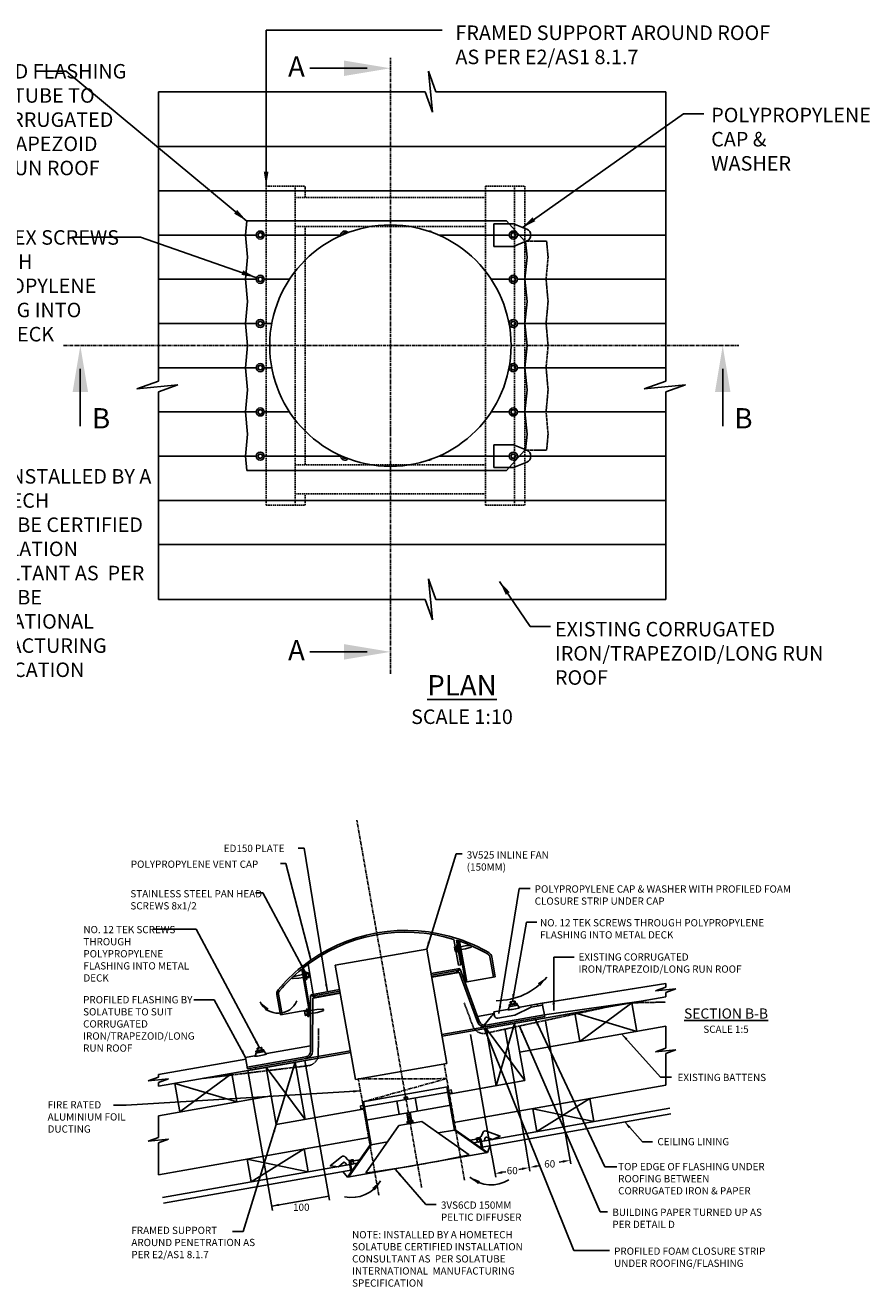
# Model space of a CAD drawing. Extents: x -1722 to 2878, y 1027 to 3243.
# Drawn here: x -488 to 967, y 1069 to 3243 of the extents above; entities that cross this region are included whole.
import ezdxf

# ---------------------------------------------------------------- set-up
doc = ezdxf.new("R2010")
doc.units = 0
doc.header["$LTSCALE"] = 5
doc.linetypes.add('CENTER', pattern=[2, 1.25, -0.25, 0.25, -0.25])
doc.linetypes.add('HIDDEN', pattern=[0.375, 0.25, -0.125])
doc.layers.get('0').update_dxf_attribs({"color": 3, "linetype": 'CONTINUOUS'})
doc.layers.get('DEFPOINTS').update_dxf_attribs({"linetype": 'CONTINUOUS'})
for name, color, linetype in [('HOMETECH_ST250_C_HIDDEN_LI', 7, 'HIDDEN'), ('HOMETECH_ST250_C_NORMAL_LI', 7, 'CONTINUOUS'), ('HOMETECH_ST250_C_TEXT', 7, 'CONTINUOUS'), ('HOMETECH_VS1000_C_NORMAL_L', 7, 'CONTINUOUS'), ('HOMETECH_VS1000_C_TEXT', 7, 'CONTINUOUS'), ('HOMETECH_VS2002_C_CENTRE_L', 7, 'CENTER'), ('HOMETECH_VS2002_C_FINE_LIN', 7, 'CONTINUOUS'), ('HOMETECH_VS2002_C_HIDDEN_L', 7, 'HIDDEN'), ('HOMETECH_VS2002_C_NORMAL_L', 7, 'CONTINUOUS'), ('HOMETECH_VS2002_C_TEXT', 7, 'CONTINUOUS'), ('HOMETECH_VS3004_C_FINE_LIN', 7, 'CONTINUOUS'), ('HOMETECH_VS3004_C_NORMAL_L', 7, 'CONTINUOUS'), ('HOMETECH_VS3004_C_TEXT', 7, 'CONTINUOUS')]:
    doc.layers.add(name, color=color, linetype=linetype)
doc.styles.get("Standard").update_dxf_attribs({"font": 'romans.shx'})
doc.dimstyles.get("Standard").update_dxf_attribs({"dimtxt": 0.18, "dimasz": 0.18, "dimexe": 0.18, "dimexo": 0.0625, "dimgap": 0.09, "dimtad": 0, "dimtih": 1, "dimtoh": 1, "dimdec": 4, "dimzin": 0, "dimtxsty": 'STANDARD', "dimcen": 0.09, "dimazin": 3, "dimtfac": 1, "dimtdec": 4, "dimtofl": 0, "dimtmove": 0, "dimatfit": 3, "dimtolj": 1, "dimtzin": 0})

# ---------------------------------------------------------------- blocks, each defined once
blk = doc.blocks.new('*D7')
at = {"color": 0, "linetype": 'BYBLOCK'}
for p, q in [((2423.4, 2286.4), (2430.1, 2248.4)), ((2364.3, 2276), (2371, 2238)), ((2382.2, 2246.3), (2388.4, 2247.4)), ((2416.7, 2252.4), (2410.6, 2251.3))]:
    blk.add_line(p, q, dxfattribs=at)
for points in [[(2381.9, 2248.3), (2382.6, 2244.2), (2369.9, 2244.1)], [(2416.3, 2254.4), (2417.1, 2250.3), (2429, 2254.5)]]:
    blk.add_solid(points, dxfattribs=at)
at = {"layer": 'DEFPOINTS', "color": 0, "linetype": 'BYBLOCK'}
for p in [(2422.9, 2289.5), (2363.8, 2279), (2429, 2254.5)]:
    blk.add_point(p, dxfattribs=at)
at = {"color": 0, "linetype": 'BYBLOCK', "insert": (2399.5, 2249.3), "char_height": 12.5, "attachment_point": 5}
blk.add_mtext('\\A1;60', dxfattribs=at)
blk = doc.blocks.new('*D8')
at = {"color": 0, "linetype": 'BYBLOCK'}
for p, q in [((2423.4, 2286.3), (2430.1, 2248.4)), ((2493.5, 2298.7), (2500.2, 2260.8)), ((2486.8, 2264.8), (2480.2, 2263.6)), ((2441.4, 2256.7), (2448, 2257.9))]:
    blk.add_line(p, q, dxfattribs=at)
for points in [[(2486.5, 2266.9), (2487.2, 2262.8), (2499.1, 2267)], [(2441, 2258.8), (2441.7, 2254.7), (2429, 2254.6)]]:
    blk.add_solid(points, dxfattribs=at)
at = {"layer": 'DEFPOINTS', "color": 0, "linetype": 'BYBLOCK'}
for p in [(2422.9, 2289.4), (2493, 2301.8), (2499.1, 2267)]:
    blk.add_point(p, dxfattribs=at)
at = {"color": 0, "linetype": 'BYBLOCK', "insert": (2464.1, 2260.8), "char_height": 12.5, "attachment_point": 5}
blk.add_mtext('\\A1;60', dxfattribs=at)
blk = doc.blocks.new('A$C39915679')
at = {"layer": 'HOMETECH_ST250_C_TEXT', "insert": (0, 95.8), "char_height": 12.5, "width": 326.908, "attachment_point": 1}
blk.add_mtext('NOTE: INSTALLED BY A HOMETECH SOLATUBE CERTIFIED INSTALLATION CONSULTANT AS  PER SOLATUBE INTERNATIONAL  MANUFACTURING SPECIFICATION', dxfattribs=at)

msp = doc.modelspace()

# ---------------------------------------------------------------- linework, layer by layer
for p, q in [((141.1809, 2842.30656), (141.1809, 2834.30656)), ((141.1809, 2834.30656), (141.1809, 2838.30656)), ((141.1809, 2540.30656), (141.1809, 2548.30656)), ((141.1809, 2544.30656), (141.1809, 2548.30656))]:
    msp.add_line(p, q)
at = {"color": 0, "linetype": 'BYBLOCK'}
for p, q in [((-6.01932, 1459.32619), (36.44636, 1218.49136)), ((-104.5001, 1441.96137), (-61.92531, 1200.50777)), ((-63.297, 1208.28699), (35.18378, 1225.65181))]:
    msp.add_line(p, q, dxfattribs=at)
msp.add_solid([(-51.34867, 1212.50928), (-50.62513, 1208.40591), (-63.297, 1208.28699)], dxfattribs=at)
at = {"layer": 'HOMETECH_ST250_C_HIDDEN_LI', "ltscale": 2}
for p, q in [((-72.91381, 2966.30656), (-5.549, 2966.30656)), ((-72.91381, 2416.30656), (-72.91381, 2966.30656)), ((-22.91381, 2416.30656), (-22.91381, 2966.30656)), ((-5.549, 2946.64176), (-5.549, 2966.30656)), ((305.27561, 2416.30656), (305.27561, 2966.30656)), ((305.27561, 2966.30656), (372.64043, 2966.30656)), ((355.27561, 2416.30656), (355.27561, 2966.30656)), ((372.64043, 2416.30656), (372.64043, 2966.30656)), ((-22.91381, 2946.64176), (305.27561, 2946.64176)), ((-22.91381, 2896.64176), (305.27561, 2896.64176)), ((-5.549, 2485.97136), (-5.549, 2896.64176)), ((-22.91381, 2485.97136), (305.27561, 2485.97136)), ((-22.91381, 2435.97136), (305.27561, 2435.97136)), ((-5.549, 2416.30656), (-5.549, 2435.97136)), ((-72.91381, 2416.30656), (-5.549, 2416.30656)), ((305.27561, 2416.30656), (372.64043, 2416.30656))]:
    msp.add_line(p, q, dxfattribs=at)
at = {"layer": 'HOMETECH_ST250_C_NORMAL_LI'}
for p, q in [((467.69166, 1492.08289), (557.49003, 1558.68809)), ((557.49003, 1558.68809), (566.17243, 1509.44771)), ((323.40004, 1415.86905), (355.27561, 1523.03224)), ((355.27561, 1523.03224), (372.64043, 1424.55146)), ((459.00925, 1541.32328), (566.17243, 1509.44771)), ((459.00925, 1541.32328), (467.69166, 1492.08289)), ((306.03522, 1514.34983), (372.64043, 1424.55146)), ((306.03522, 1514.34983), (323.40004, 1415.86905)), ((-221.67377, 1370.52916), (-131.8754, 1437.13437)), ((-131.8754, 1437.13437), (-123.19299, 1387.89398)), ((-72.91381, 1447.53089), (-55.549, 1349.05011)), ((-72.91381, 1447.53089), (-5.549, 1357.86646)), ((-22.91381, 1456.34724), (-55.549, 1349.05011)), ((-22.91381, 1456.34724), (-5.549, 1357.86646)), ((-230.35618, 1419.76955), (-221.67377, 1370.52916)), ((-230.35618, 1419.76955), (-123.19299, 1387.89398)), ((241.79051, 1401.47909), (372.64043, 1424.55146)), ((-55.549, 1349.05011), (97.02377, 1375.95281))]:
    msp.add_line(p, q, dxfattribs=at)
at = {"layer": 'HOMETECH_ST250_C_TEXT'}
for p, q in [((445.68175, 1316.49622), (408.56617, 1526.98913)), ((316.23947, 1294.9191), (279.35325, 1504.11121)), ((375.53292, 1304.15297), (338.43787, 1514.52942))]:
    msp.add_line(p, q, dxfattribs=at)
at = {"layer": 'HOMETECH_VS1000_C_NORMAL_L'}
for p, q in [((46.25492, 1623.56588), (203.82416, 1651.34959)), ((238.5538, 1454.38804), (203.82416, 1651.34959)), ((80.98456, 1426.60433), (46.25492, 1623.56588)), ((238.5538, 1454.38804), (80.98456, 1426.60433))]:
    msp.add_line(p, q, dxfattribs=at)
at = {"layer": 'HOMETECH_VS2002_C_CENTRE_L'}
for p, q in [((141.1809, 2125.62094), (141.1809, 3187.18131)), ((-422.05811, 2691.30656), (741.92059, 2691.30656)), ((195.08953, 1240.18453), (83.43478, 1873.41006)), ((268.95011, 1253.20814), (233.62976, 1453.5198)), ((238.12513, 1428.02529), (85.90859, 1427.47257)), ((121.22894, 1227.16092), (85.90859, 1427.47257)), ((94.84947, 1388.28389), (238.12513, 1428.02529))]:
    msp.add_line(p, q, dxfattribs=at)
at = {"layer": 'HOMETECH_VS2002_C_FINE_LIN'}
for p, q in [((262.03176, 1655.24656), (269.86354, 1656.62751)), ((269.86354, 1656.62751), (279.6349, 1657.29629)), ((270.73178, 1651.70347), (280.14259, 1654.41703)), ((262.9, 1650.32252), (270.73178, 1651.70347)), ((-17.60695, 1605.93871), (-27.01776, 1603.22515)), ((-16.73871, 1601.01467), (-26.51007, 1600.34589)), ((-9.77518, 1607.31966), (-17.60695, 1605.93871)), ((-8.90693, 1602.39562), (-16.73871, 1601.01467)), ((3.7204, 1545.17936), (14.60581, 1547.09875)), ((14.60581, 1547.09875), (24.37717, 1547.76753)), ((15.47405, 1542.17471), (24.88486, 1544.88827)), ((4.58864, 1540.25532), (15.47405, 1542.17471))]:
    msp.add_line(p, q, dxfattribs=at)
for centre, radius, start, end in [((279.73528, 1655.8296), 1.47012, 286.08462871, 93.91537129), ((-26.61045, 1601.81258), 1.47012, 106.08462871, 273.91537129), ((324.03536, 1675.87977), 113.49723, 269.59733718, 320.01085815), ((-52.07041, 1575.50978), 34.84847, 206.03969042, 337.32087753), ((24.47755, 1546.30084), 1.47012, 286.08462871, 93.91537129)]:
    msp.add_arc(centre, radius, start, end, dxfattribs=at)
at = {"layer": 'HOMETECH_VS2002_C_HIDDEN_L'}
for p, q in [((373.15893, 2871.30656), (410.46311, 2871.30656)), ((410.46311, 2871.30656), (412.97896, 2843.70656)), ((412.97896, 2843.70656), (409.506, 2805.60656)), ((412.97896, 2843.70656), (412.97896, 2843.70656)), ((409.506, 2805.60656), (412.97896, 2767.50656)), ((412.97896, 2767.50656), (409.506, 2729.40656)), ((412.97896, 2767.50656), (412.97896, 2767.50656)), ((409.506, 2729.40656), (412.97896, 2691.30656)), ((409.506, 2729.40656), (412.97896, 2691.30656)), ((412.97896, 2691.30656), (409.506, 2653.20656)), ((412.97896, 2691.30656), (409.506, 2653.20656)), ((409.506, 2653.20656), (412.97896, 2615.10656)), ((412.97896, 2615.10656), (409.506, 2577.00656)), ((412.97896, 2615.10656), (412.97896, 2615.10656)), ((409.506, 2577.00656), (412.97896, 2538.90656)), ((412.97896, 2538.90656), (410.46311, 2511.30656)), ((412.97896, 2538.90656), (412.97896, 2538.90656)), ((373.15893, 2511.30656), (410.46311, 2511.30656)), ((268.37096, 1558.89457), (283.17905, 1518.92549)), ((306.15859, 1506.32514), (508.24964, 1550.00568)), ((557.49003, 1558.68809), (615.73435, 1559.90604)), ((17.21998, 1514.60988), (16.9618, 1469.99725)), ((-181.11579, 1428.45196), (-0.63889, 1450.25739))]:
    msp.add_line(p, q, dxfattribs=at)
for centre, start, end in [((301.9333, 1525.87372), 200.32909283, 282.19645462), ((-3.03787, 1470.113), 276.88915179, 359.66841812)]:
    msp.add_arc(centre, 20, start, end, dxfattribs=at)
at = {"layer": 'HOMETECH_VS2002_C_NORMAL_L'}
for p, q in [((207.10409, 3164.17639), (219.77393, 3128.80656)), ((207.10409, 3164.17639), (213.92771, 3093.43673)), ((-258.6315, 3128.80656), (201.25787, 3128.80656)), ((-258.6315, 2630.19017), (-258.6315, 3128.80656)), ((201.25787, 3128.80656), (213.92771, 3093.43673)), ((219.77393, 3128.80656), (615.95654, 3128.80656)), ((615.95654, 2630.19017), (615.95654, 3128.80656)), ((-258.6315, 3034.20656), (615.95654, 3034.20656)), ((-258.6315, 2958.00656), (615.95654, 2958.00656)), ((-106.26073, 2906.30656), (-108.494, 2881.80656)), ((-106.26073, 2906.30656), (341.15893, 2906.30656)), ((319.37642, 2901.30656), (353.15893, 2901.30656)), ((319.37642, 2901.30656), (319.37642, 2862.30656)), ((341.15893, 2906.30656), (345.73036, 2901.30656)), ((345.73036, 2901.30656), (373.15893, 2871.30656)), ((353.15893, 2901.30656), (376.26427, 2892.01176)), ((-258.6315, 2881.80656), (-90.09119, 2881.80656)), ((-108.494, 2881.80656), (-105.02104, 2843.70656)), ((-76.09119, 2881.80656), (57.67192, 2881.80656)), ((224.68988, 2881.80656), (346.15893, 2881.80656)), ((353.15893, 2862.30656), (376.26427, 2871.60135)), ((360.15893, 2881.80656), (615.95654, 2881.80656)), ((374.16611, 2870.75731), (376.63189, 2843.70656)), ((319.37642, 2862.30656), (353.15893, 2862.30656)), ((-105.02104, 2843.70656), (-108.494, 2805.60656)), ((-105.02104, 2843.70656), (-105.02104, 2843.70656)), ((376.63189, 2843.70656), (373.15893, 2805.60656)), ((376.63189, 2843.70656), (376.63189, 2843.70656)), ((-258.6315, 2805.60656), (-90.09119, 2805.60656)), ((-108.494, 2805.60656), (-105.02104, 2767.50656)), ((-76.09119, 2805.60656), (-32.59916, 2805.60656)), ((314.96096, 2805.60656), (346.1501, 2805.60656)), ((360.1501, 2805.60656), (615.95654, 2805.60656)), ((373.15893, 2805.60656), (376.63189, 2767.50656)), ((-105.02104, 2767.50656), (-108.494, 2729.40656)), ((-105.02104, 2767.50656), (-105.02104, 2767.50656)), ((376.63189, 2767.50656), (373.15893, 2729.40656)), ((376.63189, 2767.50656), (376.63189, 2767.50656)), ((-258.6315, 2729.40656), (-90.09119, 2729.40656)), ((-108.494, 2729.40656), (-105.02104, 2691.30656)), ((-108.494, 2729.40656), (-105.02104, 2691.30656)), ((-76.09119, 2729.40656), (-63.29988, 2729.40656)), ((345.66168, 2729.40656), (346.1501, 2729.40656)), ((360.1501, 2729.40656), (615.95654, 2729.40656)), ((373.15893, 2729.40656), (376.63189, 2691.30656)), ((373.15893, 2729.40656), (376.63189, 2691.30656)), ((-105.02104, 2691.30656), (-108.494, 2653.20656)), ((-105.02104, 2691.30656), (-108.494, 2653.20656)), ((376.63189, 2691.30656), (373.15893, 2653.20656)), ((376.63189, 2691.30656), (373.15893, 2653.20656)), ((-258.6315, 2653.20656), (-90.09119, 2653.20656)), ((-108.494, 2653.20656), (-105.02104, 2615.10656)), ((-76.09119, 2653.20656), (-63.29988, 2653.20656)), ((345.66168, 2653.20656), (346.1501, 2653.20656)), ((360.1501, 2653.20656), (615.95654, 2653.20656)), ((373.15893, 2653.20656), (376.63189, 2615.10656)), ((-295.77292, 2616.88572), (-258.6315, 2630.19017)), ((-295.77292, 2616.88572), (-225.03327, 2623.70934)), ((-258.6315, 2611.6741), (-225.03327, 2623.70934)), ((-258.6315, 2253.80656), (-258.6315, 2611.6741)), ((-105.02104, 2615.10656), (-108.494, 2577.00656)), ((-105.02104, 2615.10656), (-105.02104, 2615.10656)), ((376.63189, 2615.10656), (373.15893, 2577.00656)), ((376.63189, 2615.10656), (376.63189, 2615.10656)), ((578.81512, 2616.88572), (615.95654, 2630.19017)), ((578.81512, 2616.88572), (649.55477, 2623.70934)), ((615.95654, 2611.6741), (649.55477, 2623.70934)), ((615.95654, 2253.80656), (615.95654, 2611.6741)), ((-258.6315, 2577.00656), (-90.09119, 2577.00656)), ((-108.494, 2577.00656), (-105.02104, 2538.90656)), ((-76.09119, 2577.00656), (-32.59916, 2577.00656)), ((314.96096, 2577.00656), (346.1501, 2577.00656)), ((360.1501, 2577.00656), (615.95654, 2577.00656)), ((373.15893, 2577.00656), (376.63189, 2538.90656)), ((-105.02104, 2538.90656), (-108.494, 2500.80656)), ((-105.02104, 2538.90656), (-105.02104, 2538.90656)), ((376.63189, 2538.90656), (374.16611, 2511.85581)), ((376.63189, 2538.90656), (376.63189, 2538.90656)), ((-258.6315, 2500.80656), (-90.09119, 2500.80656)), ((-108.494, 2500.80656), (-106.26073, 2476.30656)), ((-76.09119, 2500.80656), (57.67192, 2500.80656)), ((224.68988, 2500.80656), (346.15893, 2500.80656)), ((319.37642, 2481.30656), (319.37642, 2520.30656)), ((319.37642, 2520.30656), (353.15893, 2520.30656)), ((345.73036, 2481.30656), (373.15893, 2511.30656)), ((353.15893, 2520.30656), (376.26427, 2511.01176)), ((360.15893, 2500.80656), (615.95654, 2500.80656)), ((319.37642, 2481.30656), (353.15893, 2481.30656)), ((341.15893, 2476.30656), (345.73036, 2481.30656)), ((353.15893, 2481.30656), (376.26427, 2490.60135)), ((-106.26073, 2476.30656), (341.15893, 2476.30656)), ((-258.6315, 2424.60656), (615.95654, 2424.60656)), ((-258.6315, 2348.40656), (615.95654, 2348.40656)), ((207.11174, 2289.17639), (213.93536, 2218.43673)), ((207.11174, 2289.17639), (219.78158, 2253.80656)), ((-258.6315, 2253.80656), (201.26552, 2253.80656)), ((201.26552, 2253.80656), (213.93536, 2218.43673)), ((219.78158, 2253.80656), (615.95654, 2253.80656)), ((250.63797, 1668.03711), (258.46215, 1623.66396)), ((253.06717, 1647.6185), (251.8671, 1654.42448)), ((255.90726, 1655.89287), (252.33533, 1655.26304)), ((256.03135, 1654.40275), (252.5939, 1653.79664)), ((262.40067, 1624.35842), (254.9368, 1666.68813)), ((256.81871, 1658.89677), (255.8339, 1658.72313)), ((258.26498, 1644.93582), (255.8339, 1658.72313)), ((259.24979, 1645.10947), (256.81871, 1658.89677)), ((257.24468, 1656.48097), (259.7067, 1656.91509)), ((257.24468, 1656.48097), (259.7067, 1656.91509)), ((270.74026, 1594.34067), (258.17117, 1665.62355)), ((261.40792, 1647.267), (259.7067, 1656.91509)), ((260.33164, 1664.88842), (272.70988, 1594.68796)), ((256.97287, 1649.06317), (253.53541, 1648.45706)), ((257.36591, 1647.62048), (253.79398, 1646.99065)), ((259.24979, 1645.10947), (258.26498, 1644.93582)), ((261.40792, 1647.267), (258.9459, 1646.83288)), ((260.93039, 1649.97522), (261.11325, 1648.93814)), ((312.85265, 1637.68919), (318.99584, 1602.84943)), ((321.95027, 1603.37037), (315.80708, 1638.21013)), ((-11.4753, 1616.96153), (2.30949, 1538.78412)), ((-7.80556, 1607.66696), (-9.69654, 1618.39125)), ((-5.69899, 1610.1169), (-8.161, 1609.68278)), ((-5.69899, 1610.1169), (-8.161, 1609.68278)), ((-6.45979, 1600.0347), (-8.161, 1609.68278)), ((-6.12496, 1612.53271), (-5.14015, 1612.70636)), ((-3.69388, 1598.7454), (-6.12496, 1612.53271)), ((-2.70908, 1598.91905), (-5.14015, 1612.70636)), ((-4.24108, 1610.02169), (-0.66915, 1610.65152)), ((-3.84804, 1608.579), (-0.41058, 1609.18512)), ((8.37771, 1573.47476), (-0.74961, 1625.23836)), ((1.25773, 1603.2177), (0.05766, 1610.02368)), ((211.24811, 1609.24629), (260.89642, 1618.00062)), ((211.76905, 1606.29186), (257.07021, 1614.27968)), ((212.23914, 1603.62588), (254.87431, 1611.14362)), ((255.69347, 1610.57004), (212.36193, 1602.92952)), ((259.50369, 1617.75505), (254.87431, 1611.14362)), ((255.69347, 1610.57004), (254.87431, 1611.14362)), ((260.89642, 1618.00062), (255.69347, 1610.57004)), ((259.6327, 1611.26463), (255.69347, 1610.57004)), ((258.46215, 1623.66396), (262.40067, 1624.35842)), ((259.6327, 1611.26463), (291.35517, 1525.64128)), ((261.71888, 1616.70962), (259.74926, 1616.36232)), ((294.44692, 1526.79005), (261.71888, 1616.70962)), ((3.228, 1545.09254), (-6.93732, 1602.74292)), ((-6.93732, 1602.74292), (-6.75445, 1601.70584)), ((-6.45979, 1600.0347), (-3.99777, 1600.46882)), ((-3.69388, 1598.7454), (-2.70908, 1598.91905)), ((-2.90653, 1603.23942), (0.53093, 1603.84554)), ((-2.78244, 1601.74931), (0.7895, 1602.37914)), ((270.03635, 1594.21655), (321.95027, 1603.37037)), ((403.00241, 1558.35656), (615.95654, 1592.21532)), ((403.08508, 1557.86343), (615.95654, 1591.70904)), ((615.95654, 1592.21532), (615.95654, 1585.6202)), ((-54.48064, 1572.91842), (-48.33745, 1538.07866)), ((-45.38303, 1538.5996), (-51.52622, 1573.43936)), ((5.66886, 1571.56109), (3.69925, 1571.21379)), ((3.69925, 1475.52339), (3.69925, 1571.21379)), ((4.03056, 1572.70824), (53.67887, 1581.46258)), ((4.03056, 1572.70824), (11.46114, 1567.50529)), ((5.42329, 1572.95382), (12.03472, 1568.32444)), ((7.52191, 1566.8107), (6.99347, 1475.50008)), ((11.46114, 1567.50529), (7.52191, 1566.8107)), ((8.89866, 1570.52034), (54.19981, 1578.50815)), ((54.79269, 1575.14581), (11.46114, 1567.50529)), ((11.46114, 1567.50529), (12.03472, 1568.32444)), ((12.03472, 1568.32444), (54.6699, 1575.84218)), ((266.1809, 1507.32243), (615.95654, 1568.99732)), ((597.97341, 1579.17845), (615.95654, 1585.6202)), ((597.97341, 1579.17845), (633.34324, 1582.59027)), ((615.95654, 1576.36217), (633.34324, 1582.59027)), ((615.95654, 1576.36217), (615.95654, 1568.99732)), ((-48.33745, 1538.07866), (-2.917, 1546.08751)), ((-5.73659, 1537.46448), (-6.93667, 1544.27046)), ((-2.8965, 1545.73885), (-6.46843, 1545.10902)), ((-2.77241, 1544.24873), (-6.20987, 1543.64262)), ((-1.98505, 1548.74275), (-2.96986, 1548.56911)), ((-0.53879, 1534.7818), (-2.96986, 1548.56911)), ((0.44602, 1534.95545), (-1.98505, 1548.74275)), ((-1.55908, 1546.32695), (0.90294, 1546.76107)), ((-1.55908, 1546.32695), (0.90294, 1546.76107)), ((2.60416, 1537.11298), (0.78085, 1547.45346)), ((1.25838, 1544.74524), (3.7204, 1545.17936)), ((319.37642, 1543.10333), (343.01181, 1547.27089)), ((345.27164, 1551.73106), (361.02857, 1554.50944)), ((345.44529, 1550.74626), (345.27164, 1551.73106)), ((345.64868, 1555.35154), (359.43599, 1557.78261)), ((346.25645, 1551.90471), (345.64868, 1555.35154)), ((345.82233, 1554.36673), (359.60964, 1556.79781)), ((347.97986, 1552.2086), (347.54574, 1554.67062)), ((348.33334, 1556.25061), (347.70352, 1559.82254)), ((348.33136, 1560.54934), (355.13734, 1561.74942)), ((349.77604, 1556.64365), (349.16992, 1560.08111)), ((355.11561, 1557.58516), (354.5095, 1561.02262)), ((383.90987, 1551.43604), (355.92847, 1537.36333)), ((356.60573, 1557.70925), (355.9759, 1561.28119)), ((358.32034, 1554.0319), (357.88622, 1556.49392)), ((360.04376, 1554.33579), (359.43599, 1557.78261)), ((361.20221, 1553.52463), (361.02857, 1554.50944)), ((364.67758, 1551.09115), (383.38893, 1554.39046)), ((383.3021, 1554.88287), (403.00241, 1558.35656)), ((383.90987, 1551.43604), (383.3021, 1554.88287)), ((383.38893, 1554.39046), (403.08508, 1557.86343)), ((383.90987, 1551.43604), (403.60603, 1554.909)), ((394.74276, 1553.34617), (394.22181, 1556.30059)), ((403.60603, 1554.909), (403.08508, 1557.86343)), ((407.07899, 1535.21285), (403.60603, 1554.909)), ((406.55805, 1538.16727), (581.70452, 1562.95776)), ((557.49003, 1558.68809), (566.17243, 1509.44771)), ((-1.8309, 1538.90915), (-5.26835, 1538.30304)), ((-1.43786, 1537.46646), (-5.00979, 1536.83663)), ((0.44602, 1534.95545), (-0.53879, 1534.7818)), ((2.60416, 1537.11298), (0.14214, 1536.67886)), ((2.12662, 1539.8212), (4.58864, 1540.25532)), ((2.12662, 1539.8212), (2.30949, 1538.78412)), ((2.30949, 1538.78412), (3.57646, 1539.00752)), ((2.30949, 1538.78412), (3.57646, 1539.00752)), ((291.41278, 1535.12631), (319.89737, 1540.14891)), ((302.57762, 1520.29075), (315.61721, 1535.83073)), ((305.58033, 1520.36218), (406.55805, 1538.16727)), ((305.80286, 1517.35514), (407.07899, 1535.21285)), ((319.89737, 1540.14891), (319.37642, 1543.10333)), ((319.89737, 1540.14891), (320.59196, 1536.20968)), ((326.38424, 1532.15388), (355.92847, 1537.36333)), ((229.8136, 1503.95618), (305.80286, 1517.35514)), ((230.33454, 1501.00175), (266.1809, 1507.32243)), ((313.52226, 1518.71627), (314.0432, 1515.76185)), ((363.95802, 1473.79185), (615.95654, 1518.22599)), ((615.95654, 1518.22599), (615.95654, 1480.71757)), ((-87.90795, 1476.28322), (-88.53778, 1479.85515)), ((-87.90993, 1480.58195), (-81.10395, 1481.78203)), ((-86.46526, 1476.67626), (-87.07137, 1480.11372)), ((-81.12568, 1477.61777), (-81.7318, 1481.05523)), ((-79.63556, 1477.74186), (-80.26539, 1481.3138)), ((-71.56371, 1471.12376), (3.69925, 1484.39465)), ((597.97341, 1474.27582), (615.95654, 1480.71757)), ((-258.6315, 1414.78385), (13.70793, 1462.80464)), ((-258.6315, 1435.09238), (-107.97306, 1461.65753)), ((-108.494, 1464.61195), (-93.22948, 1467.3035)), ((-105.02104, 1444.9158), (-108.494, 1464.61195)), ((-105.54198, 1447.87022), (-4.56427, 1465.67532)), ((-105.02104, 1444.9158), (-22.40154, 1459.48384)), ((-99.57606, 1442.82961), (72.7653, 1473.21805)), ((-90.96965, 1471.76367), (-75.21273, 1474.54205)), ((-90.796, 1470.77887), (-90.96965, 1471.76367)), ((-90.59261, 1475.38415), (-76.8053, 1477.81522)), ((-89.98484, 1471.93732), (-90.59261, 1475.38415)), ((-90.41897, 1474.39934), (-76.63166, 1476.83042)), ((-88.26143, 1472.24121), (-88.69555, 1474.70323)), ((-77.92095, 1474.06451), (-78.35507, 1476.52653)), ((-76.19754, 1474.3684), (-76.8053, 1477.81522)), ((-75.03908, 1473.55724), (-75.21273, 1474.54205)), ((-23.74855, 1459.24633), (-3.74888, 1462.77281)), ((-3.74888, 1462.77281), (72.24436, 1476.17247)), ((597.97341, 1474.27582), (633.34324, 1477.68764)), ((615.95654, 1471.45954), (633.34324, 1477.68764)), ((615.95654, 1471.45954), (615.95654, 1416.70496)), ((-258.6315, 1435.09238), (-258.6315, 1430.55588)), ((-99.57606, 1442.82961), (-100.097, 1445.78404)), ((-90.71279, 1444.39245), (-91.23373, 1447.34687)), ((-276.49191, 1424.15809), (-258.6315, 1430.55588)), ((-276.49191, 1424.15809), (-241.12208, 1427.56991)), ((-258.6315, 1421.29785), (-241.12208, 1427.56991)), ((-258.6315, 1421.29785), (-258.6315, 1414.78385)), ((-230.35618, 1419.76955), (-221.67377, 1370.52916)), ((250.46922, 1352.25969), (615.95654, 1416.70496)), ((-258.6315, 1364.01252), (-64.2314, 1398.2905)), ((485.05278, 1393.6231), (393.51793, 1336.86597)), ((485.05278, 1393.6231), (491.9987, 1354.23079)), ((284.49736, 1317.6427), (622.90247, 1377.31265)), ((386.572, 1376.25828), (393.51793, 1336.86597)), ((386.572, 1376.25828), (491.9987, 1354.23079)), ((-258.6315, 1364.01252), (-258.6315, 1326.48178)), ((296.08192, 1309.53111), (624.63895, 1367.46458)), ((-276.49191, 1320.08399), (-258.6315, 1326.48178)), ((-258.6315, 1262.4915), (104.71767, 1326.55976)), ((-276.49191, 1320.08399), (-241.12208, 1323.49581)), ((-258.6315, 1317.22375), (-241.12208, 1323.49581)), ((-258.6315, 1317.22375), (-258.6315, 1262.4915)), ((-7.3511, 1306.79901), (-98.88595, 1250.04188)), ((-7.3511, 1306.79901), (-0.40517, 1267.4067)), ((-105.83188, 1289.43419), (-98.88595, 1250.04188)), ((-105.83188, 1289.43419), (-0.40517, 1267.4067)), ((-251.68557, 1223.09919), (84.58139, 1282.39212)), ((-249.94909, 1213.25111), (76.46979, 1270.80756))]:
    msp.add_line(p, q, dxfattribs=at)
for points in [[(-78.89119, 2881.80656), (-80.99119, 2878.16925), (-85.19119, 2878.16925), (-87.29119, 2881.80656), (-85.19119, 2885.44386), (-80.99119, 2885.44386)], [(357.35893, 2881.80656), (355.25893, 2878.16925), (351.05893, 2878.16925), (348.95893, 2881.80656), (351.05893, 2885.44386), (355.25893, 2885.44386)], [(-78.89119, 2805.60656), (-80.99119, 2809.24386), (-85.19119, 2809.24386), (-87.29119, 2805.60656), (-85.19119, 2801.96925), (-80.99119, 2801.96925)], [(357.3501, 2805.60656), (355.2501, 2809.24386), (351.0501, 2809.24386), (348.9501, 2805.60656), (351.0501, 2801.96925), (355.2501, 2801.96925)], [(-78.89119, 2729.40656), (-80.99119, 2733.04386), (-85.19119, 2733.04386), (-87.29119, 2729.40656), (-85.19119, 2725.76925), (-80.99119, 2725.76925)], [(357.3501, 2729.40656), (355.2501, 2733.04386), (351.0501, 2733.04386), (348.9501, 2729.40656), (351.0501, 2725.76925), (355.2501, 2725.76925)], [(-78.89119, 2653.20656), (-80.99119, 2656.84386), (-85.19119, 2656.84386), (-87.29119, 2653.20656), (-85.19119, 2649.56925), (-80.99119, 2649.56925)], [(357.3501, 2653.20656), (355.2501, 2656.84386), (351.0501, 2656.84386), (348.9501, 2653.20656), (351.0501, 2649.56925), (355.2501, 2649.56925)], [(-78.89119, 2577.00656), (-80.99119, 2580.64386), (-85.19119, 2580.64386), (-87.29119, 2577.00656), (-85.19119, 2573.36925), (-80.99119, 2573.36925)], [(357.3501, 2577.00656), (355.2501, 2580.64386), (351.0501, 2580.64386), (348.9501, 2577.00656), (351.0501, 2573.36925), (355.2501, 2573.36925)], [(-78.89119, 2500.80656), (-80.99119, 2504.44386), (-85.19119, 2504.44386), (-87.29119, 2500.80656), (-85.19119, 2497.16925), (-80.99119, 2497.16925)], [(357.35893, 2500.80656), (355.25893, 2504.44386), (351.05893, 2504.44386), (348.95893, 2500.80656), (351.05893, 2497.16925), (355.25893, 2497.16925)]]:
    msp.add_lwpolyline(points, close=True, dxfattribs=at)
for points in [[(58.72485, 2882.26467), (60.56036, 2885.44386), (64.76036, 2885.44386), (65.08241, 2884.88605)], [(58.72485, 2500.34845), (60.56036, 2497.16925), (64.76036, 2497.16925), (65.08241, 2497.72706)]]:
    msp.add_lwpolyline(points, dxfattribs=at)
for centre, radius in [((141.1809, 2691.30656), 208), ((-83.09119, 2881.80656), 7), ((353.15893, 2881.80656), 7), ((-83.09119, 2805.60656), 7), ((353.1501, 2805.60656), 7), ((-83.09119, 2729.40656), 7), ((353.1501, 2729.40656), 7), ((-83.09119, 2653.20656), 7), ((353.1501, 2653.20656), 7), ((-83.09119, 2577.00656), 7), ((353.1501, 2577.00656), 7), ((-83.09119, 2500.80656), 7), ((353.15893, 2500.80656), 7)]:
    msp.add_circle(centre, radius, dxfattribs=at)
for centre, radius, start, end in [((372.15893, 2881.80656), 11, 291.9138942, 68.0861058), ((62.66036, 2881.80656), 7, 37.66116994, 187.13991377), ((207.66036, 2881.80656), 7, 43.24757065, 98.27715817), ((62.66036, 2500.80656), 7, 172.86008623, 322.33883006), ((372.15893, 2500.80656), 11, 291.9138942, 68.0861058), ((207.66036, 2500.80656), 7, 261.72284183, 316.75242935), ((167.62152, 1395.96334), 287.45714, 71.28661384, 128.69994898), ((167.62152, 1395.96334), 284.45714, 73.03175318, 128.56162188), ((252.6157, 1654.55648), 0.76015, 111.64356776, 268.35643224), ((258.73036, 1652.12586), 6.35984, 164.76926662, 215.23073338), ((167.62152, 1395.96334), 284.45714, 70.92158546, 72.12423504), ((293.67725, 1658.28794), 37.84584, 179.34114896, 200.65885104), ((167.62152, 1395.96334), 287.45714, 60.09321158, 71.28661384), ((167.62152, 1395.96334), 284.45714, 60.09321158, 70.92158546), ((253.81578, 1647.7505), 0.76015, 111.64356776, 268.35643224), ((305.959, 1636.47365), 7, 10, 60.09321158), ((305.959, 1636.47365), 10, 10, 60.09321158), ((167.62152, 1395.96334), 287.45714, 128.69994898, 139.90678842), ((167.62152, 1395.96334), 284.45714, 129.0212909, 139.90678842), ((-40.55242, 1599.35423), 37.84584, 359.34114896, 20.65885104), ((-0.69095, 1609.89168), 0.76015, 291.64356776, 88.35643224), ((-5.60553, 1605.51631), 6.35984, 344.76926662, 35.23073338), ((0.50913, 1603.0857), 0.76015, 291.64356776, 88.35643224), ((-44.63256, 1574.6549), 10, 139.90678842, 190), ((-44.63256, 1574.6549), 7, 139.90678842, 190), ((-6.18806, 1544.40246), 0.76015, 111.64356776, 268.35643224), ((-0.07341, 1541.97184), 6.35984, 164.76926662, 215.23073338), ((34.87348, 1548.13392), 37.84584, 179.34114896, 200.65885104), ((342.49087, 1550.22531), 3, 280, 10), ((359.0008, 1519.93927), 37.84584, 89.34114896, 110.65885104), ((348.46336, 1559.80074), 0.76015, 21.64356776, 178.35643224), ((352.83873, 1554.88616), 6.35984, 74.76926662, 125.23073338), ((355.26934, 1561.00082), 0.76015, 21.64356776, 178.35643224), ((364.15664, 1554.04557), 3, 190, 280), ((-4.98799, 1537.59648), 0.76015, 111.64356776, 268.35643224), ((303.54544, 1530.15764), 13, 200.32909283, 280), ((303.84385, 1530.21025), 10, 200, 280), ((327.10788, 1526.18892), 15, 118.1670996, 140), ((325.516, 1537.07792), 5, 190, 280), ((-87.77794, 1479.83335), 0.76015, 21.64356776, 178.35643224), ((-83.40257, 1474.91877), 6.35984, 74.76926662, 125.23073338), ((-80.97195, 1481.03343), 0.76015, 21.64356776, 178.35643224), ((-93.75043, 1470.25792), 3, 280, 10), ((-77.24049, 1439.97188), 37.84584, 89.34114896, 110.65885104), ((-72.08466, 1474.07818), 3, 190, 280), ((-6.30075, 1475.52339), 10, 280, 360), ((-6.00631, 1475.57531), 13, 280, 359.66841812)]:
    msp.add_arc(centre, radius, start, end, dxfattribs=at)
for centre in [(353.8447, 1549.18102), (-82.3966, 1469.21363)]:
    msp.add_ellipse(centre, major_axis=(-10.83289, -1.91013), ratio=0.1306583737, start_param=0, end_param=3.1415926536, dxfattribs=at)
at = {"layer": 'HOMETECH_VS2002_C_TEXT'}
for points in [[(101.1809, 3169.26604), (2.46009, 3169.26604)], [(-393.1325, 2651.30656), (-393.1325, 2552.58575)], [(713.897, 2651.30656), (713.897, 2552.58575)], [(101.1809, 2163.51986), (2.46009, 2163.51986)]]:
    msp.add_lwpolyline(points, dxfattribs=at)
for points in [[(61.1809, 3182.59937), (141.1809, 3169.26604), (61.1809, 3155.93271)], [(-406.46583, 2611.30656), (-393.1325, 2691.30656), (-379.79916, 2611.30656)], [(700.56367, 2611.30656), (713.897, 2691.30656), (727.23033, 2611.30656)], [(61.1809, 2176.8532), (141.1809, 2163.51986), (61.1809, 2150.18653)], [(399.51004, 1587.79345), (410.99311, 1602.94163), (395.21782, 1592.33651)], [(-73.00473, 1544.28505), (-83.38141, 1560.21152), (-68.40029, 1548.51135)]]:
    msp.add_solid(points, dxfattribs=at)
at = {"layer": 'HOMETECH_VS3004_C_FINE_LIN'}
for centre, start, end in [((74.79395, 1279.83864), 257.31267555, 330.61649389), ((314.90273, 1301.38414), 229.38350611, 302.68732445)]:
    msp.add_arc(centre, 56.64953, start, end, dxfattribs=at)
at = {"layer": 'HOMETECH_VS3004_C_NORMAL_L'}
for p, q in [((239.61621, 1413.81017), (93.86466, 1388.11024)), ((251.72694, 1339.36802), (238.6314, 1413.63653)), ((252.63982, 1339.94959), (239.61621, 1413.81017)), ((241.17904, 1404.9469), (95.4275, 1379.24697)), ((165.58036, 1396.0218), (164.7692, 1394.86334)), ((170.67804, 1395.90523), (164.7692, 1394.86334)), ((165.34885, 1391.57599), (164.7692, 1394.86334)), ((169.51959, 1396.71639), (165.58036, 1396.0218)), ((166.33365, 1391.74964), (165.58036, 1396.0218)), ((170.27288, 1392.44423), (169.51959, 1396.71639)), ((170.67804, 1395.90523), (169.51959, 1396.71639)), ((171.25769, 1392.61788), (170.67804, 1395.90523)), ((188.0541, 1372.22473), (184.06019, 1394.87531)), ((90.42459, 1375.94663), (89.55635, 1380.87067)), ((106.88828, 1314.24966), (93.86466, 1388.11024)), ((107.94501, 1314.01539), (94.84947, 1388.28389)), ((245.17295, 1382.29633), (99.4214, 1356.59639)), ((156.54025, 1366.66799), (152.54635, 1389.31857)), ((176.78469, 1355.51394), (174.26679, 1369.79366)), ((177.7695, 1355.68759), (175.2516, 1369.9673)), ((195.29265, 1354.20798), (155.90034, 1347.26205)), ((171.86065, 1354.6457), (169.34275, 1368.92542)), ((170.47549, 1349.83204), (169.87778, 1353.22185)), ((172.84546, 1354.81935), (170.32756, 1369.09906)), ((171.95913, 1354.66307), (170.8266, 1354.46337)), ((177.67102, 1355.67023), (171.95913, 1354.66307)), ((172.14284, 1353.62124), (172.74055, 1350.23143)), ((177.67102, 1355.67023), (178.80355, 1355.86992)), ((178.45244, 1351.23859), (177.85472, 1354.6284)), ((180.71749, 1351.63798), (180.11978, 1355.02779)), ((195.29265, 1354.20798), (277.05891, 1296.95462)), ((155.90034, 1347.26205), (98.64698, 1265.49578)), ((223.57544, 1334.40415), (251.72694, 1339.36802)), ((251.72694, 1339.36802), (307.43221, 1300.36278)), ((252.63982, 1339.94959), (308.82494, 1300.60835)), ((106.88828, 1314.24966), (67.54704, 1258.06455)), ((107.94501, 1314.01539), (68.93976, 1258.31012)), ((107.94501, 1314.01539), (136.09651, 1318.97926)), ((297.27227, 1325.09876), (278.56092, 1321.79944)), ((298.25467, 1308.00973), (295.30265, 1324.75146)), ((300.57158, 1306.38741), (297.27227, 1325.09876)), ((308.82494, 1300.60835), (313.16917, 1312.54405)), ((308.82494, 1300.60835), (67.54704, 1258.06455)), ((70.02678, 1285.02925), (88.73813, 1288.32856)), ((73.3261, 1266.3179), (70.02678, 1285.02925)), ((74.94841, 1268.63481), (71.9964, 1285.37655)), ((67.54704, 1258.06455), (59.38254, 1267.79462))]:
    msp.add_line(p, q, dxfattribs=at)
for points in [[(241.59258, 1402.60162), (247.00902, 1403.55669), (246.14078, 1408.48073), (240.72434, 1407.52566)], [(94.97279, 1381.82573), (89.55635, 1380.87067)], [(90.42459, 1375.94663), (95.84103, 1376.90169)]]:
    msp.add_lwpolyline(points, dxfattribs=at)
for points in [[(288.409, 1323.53593, -0.307856878), (293.33235, 1326.2546, 0.3419987131), (298.50015, 1329.54), (300.30077, 1334.5434, -0.4142135624), (306.69849, 1337.55492), (330.22157, 1329.08944), (317.42614, 1323.06639), (306.60552, 1326.96052, 0.4142135624), (304.68621, 1326.05706), (302.6257, 1320.33151)], [(78.89005, 1286.59208, 0.307856878), (73.33377, 1287.46291, -0.3419987131), (67.35396, 1288.78269), (63.95066, 1292.8685, 0.4142135624), (56.90877, 1293.51025), (37.69967, 1277.50993), (51.78344, 1276.22642), (60.61963, 1283.58657, -0.4142135624), (62.73219, 1283.39404), (66.6267, 1278.71851)]]:
    msp.add_lwpolyline(points, format="xyb", dxfattribs=at)
for centre in [(292.86917, 1321.2761), (75.47176, 1282.94307)]:
    msp.add_circle(centre, 2.5, dxfattribs=at)
for centre, radius, start, end in [((171.027, 1353.32689), 1.15401, 14.77753511, 185.22246489), ((175.59716, 1350.73125), 4.50382, 59.91692006, 140.08307994), ((179.00394, 1354.73345), 1.15401, 14.77753511, 185.22246489), ((-183.43197, 3386.88659), 2140.0625, 277.57412519, 282.42587481)]:
    msp.add_arc(centre, radius, start, end, dxfattribs=at)
at = {"layer": 'HOMETECH_VS3004_C_TEXT'}
for points in [[(114.69523, 1235.55625), (124.1558, 1252.04339), (109.85943, 1239.51574)], [(292.55326, 1246.12526), (278.0243, 1258.3824), (295.7432, 1251.49991)]]:
    msp.add_solid(points, dxfattribs=at)

# ---------------------------------------------------------------- block references
msp.add_blockref('A$C39915679', (75.22574, 1069.55434))

# ---------------------------------------------------------------- texts
at = {"insert": (-169.95623, 1233.07807), "char_height": 0.18, "attachment_point": 9}
msp.add_mtext('\\A1;', dxfattribs=at)
at = {"color": 0, "linetype": 'BYBLOCK', "insert": (-12.33844, 1204.77525), "char_height": 12.5, "attachment_point": 5}
msp.add_mtext('100', dxfattribs=at)
at = {"layer": 'HOMETECH_ST250_C_TEXT', "attachment_point": 1}
for s, insert, char_height, width in [('FRAMED SUPPORT AROUND ROOF AS PER E2/AS1 8.1.7', (253.28113, 3242.98481), 25, 569.5802737), ('FRAMED SUPPORT AROUND PENETRATION AS PER E2/AS1 8.1.7', (-305.18933, 1172.77453), 12.5, 215.7284493)]:
    msp.add_mtext(s, dxfattribs=dict(at, insert=insert, char_height=char_height, width=width))
at = {"layer": 'HOMETECH_VS1000_C_TEXT', "char_height": 12.5, "attachment_point": 1}
for s, insert, width in [('3V525 INLINE FAN\\P(150MM)', (272.78551, 1819.78407, 81.94013), 214.3112), ('FIRE RATED ALUMINIUM FOIL DUCTING', (-449.50683, 1389.15978, 81.94013), 181.8992)]:
    msp.add_mtext(s, dxfattribs=dict(at, insert=insert, width=width))
at = {"layer": 'HOMETECH_VS2002_C_TEXT'}
for s, insert, char_height, width, attachment_point in [('PROFILED FLASHING BY SOLATUBE TO SUIT CORRUGATED IRON/TRAPEZOID\\P/LONG RUN ROOF', (-642.36681, 3176.55844), 25, 348.0991, 1), ('A', (-35.178, 3189.62058), 35, 886.51, 1), ('POLYPROPYLENE CAP & WASHER', (694.07648, 3101.21044), 25, 198.135, 1), ('NO. 12 TEX SCREWS THROUGH POLYPROPYLENE FLASHING INTO METAL DECK', (-640.8256, 2890.20193), 25, 362.3552, 1), ('B', (-373.03581, 2583.50726), 35, 886.51, 1), ('B', (733.99369, 2583.50726), 35, 886.51, 1), ('NOTE: INSTALLED BY A HOMETECH SOLATUBE CERTIFIED INSTALLATION CONSULTANT AS  PER SOLATUBE INTERNATIONAL  MANUFACTURING SPECIFICATION', (-631.63621, 2478.48293), 25, 362.3552, 1), ('EXISTING CORRUGATED IRON/TRAPEZOID/\\PLONG RUN ROOF', (424.80624, 2215.11415), 25, 470.4972636, 1), ('A', (-35.178, 2183.8744), 35, 886.51, 1), ('\\LPLAN', (264.57028, 2123.45432), 35, 886.51, 2), ('SCALE 1:10', (264.57028, 2064.20698), 25, 886.51, 2), ('ED150 PLATE', (-145.96685, 1831.1466), 12.5, 275.4773, 1), ('POLYPROPYLENE VENT CAP', (-306.11624, 1803.8244), 12.5, 275.4773, 1), ('POLYPROPYLENE CAP & WASHER WITH PROFILED FOAM CLOSURE STRIP UNDER CAP', (389.9209, 1761.09291), 12.5, 442.9481838, 1), ('STAINLESS STEEL PAN HEAD SCREWS 8x1/2', (-306.89587, 1752.89443), 12.5, 233.7252, 1), ('NO. 12 TEK SCREWS THROUGH POLYPROPYLENE FLASHING INTO METAL DECK', (399.08403, 1702.87624), 12.5, 443.50815, 1), ('NO. 12 TEK SCREWS THROUGH POLYPROPYLENE FLASHING INTO METAL DECK', (-387.83286, 1691.10336), 12.5, 189.6740303, 1), ('EXISTING CORRUGATED IRON/TRAPEZOID/LONG RUN ROOF', (465.48226, 1643.94546), 12.5, 344.9914, 1), ('PROFILED FLASHING BY SOLATUBE TO SUIT CORRUGATED IRON/TRAPEZOID\\P/LONG RUN ROOF', (-388.29775, 1570.25506), 12.5, 198.135, 1), ('\\LSECTION B-B', (719.59841, 1548.98546), 17.5, 443.255, 2), ('SCALE 1:5', (719.59841, 1519.36179), 12.5, 443.255, 2), ('EXISTING BATTENS', (636.04785, 1436.36113), 12.5, 198.135, 1), ('TOP EDGE OF FLASHING UNDER ROOFING BETWEEN\\PCORRUGATED IRON & PAPER', (533.72617, 1282.64305), 12.5, 276.5765434, 1), ('BUILDING PAPER TURNED UP AS PER DETAIL D', (523.7529, 1203.93104), 12.5, 261.5355383, 1), ('PROFILED FOAM CLOSURE STRIP UNDER ROOFING/FLASHING', (526.75416, 1136.96685), 12.5, 320.6241156, 1)]:
    msp.add_mtext(s, dxfattribs=dict(at, insert=insert, char_height=char_height, width=width, attachment_point=attachment_point))
at = {"layer": 'HOMETECH_VS3004_C_TEXT', "char_height": 12.5, "attachment_point": 1}
for s, insert, width in [('CEILING LINING', (601.35719, 1325.68539, 81.94013), 346.8717), ('3VS6CD 150MM PELTIC DIFFUSER', (228.30872, 1216.30862, 81.94013), 179.3846942)]:
    msp.add_mtext(s, dxfattribs=dict(at, insert=insert, width=width))

# ---------------------------------------------------------------- dimensions: what is measured, and where the dimension line sits
at = {"layer": 'HOMETECH_ST250_C_TEXT'}
dim = msp.add_linear_dim(base=(380.70442, 1274.82389), p1=(315.4603, 1299.33798), p2=(374.54492, 1309.7562), angle=10, text='60', dimstyle='STANDARD', override={"dimscale": 5, "dimtxt": 2.5, "dimasz": 2.5, "dimexe": 1.25, "dimexo": 0.625, "dimgap": 1.25}, dxfattribs=at)
dim.commit()
dim.dimension.update_dxf_attribs({"geometry": '*D7', "text_midpoint": (351.16211, 1269.61479), "dimtype": 161, "insert": (-2048.31731, -979.70623)})
dim = msp.add_aligned_dim(p1=(374.55577, 1309.69465), p2=(444.65333, 1322.1182), distance=-35.37844, text='60', dimstyle='STANDARD', override={"dimscale": 5, "dimtxt": 2.5, "dimasz": 2.5, "dimexe": 1.25, "dimexo": 0.625, "dimgap": 1.25}, dxfattribs=at)
dim.commit()
dim.dimension.update_dxf_attribs({"geometry": '*D8', "text_midpoint": (415.77853, 1281.07087), "insert": (-2048.31731, -979.70623)})

# ---------------------------------------------------------------- leaders
msp.add_leader([(-72.91381, 2966.30656), (-72.91381, 3234.79259), (230.57657, 3234.79259)], dimstyle='STANDARD', override={"dimscale": 10, "dimasz": 2.5}, dxfattribs=at)
at = {"layer": 'HOMETECH_VS2002_C_TEXT'}
for points, override in [([(-106.24199, 2905.9238), (-417.53812, 3164.23587), (-461.24686, 3164.23587)], {"dimscale": 10, "dimasz": 2.5}), ([(368.14269, 2894.51078), (646.08399, 3090.99451), (681.19662, 3090.99451)], {"dimscale": 10, "dimasz": 2.5}), ([(-90.41647, 2808.7839), (-289.58571, 2878.10139), (-407.64915, 2878.10139)], {"dimscale": 10, "dimasz": 2.5}), ([(329.50378, 2284.77406), (381.99885, 2207.08623), (417.11148, 2207.08623)], {"dimscale": 10, "dimasz": 2.5}), ([(32.6442, 1577.7536), (-7.12845, 1825.08833), (-17.54467, 1825.08833)], {"dimscale": 5, "dimasz": 2.5}), ([(203.82416, 1651.34959), (254.27411, 1815.34059), (265.1478, 1815.34059)], {"dimscale": 5, "dimasz": 2.5}), ([(4.33731, 1632.54288, 81.94013), (-38.89899, 1798.59333, 81.94013), (-48.02861, 1798.59333, 81.94013)], {"dimscale": 5, "dimasz": 2.5}), ([(-6.17221, 1612.71199), (-78.70798, 1748.18007), (-91.27614, 1748.18007)], {"dimscale": 5, "dimasz": 2.5}), ([(328.23415, 1540.34869), (363.02159, 1755.43115), (382.22614, 1755.43115)], {"dimscale": 5, "dimasz": 2.5}), ([(351.43801, 1561.09713), (375.67825, 1697.52899), (393.34732, 1697.52899)], {"dimscale": 5, "dimasz": 2.5}), ([(-84.50694, 1481.18199), (-193.36488, 1685.52345), (-268.10843, 1685.52345)], {"dimscale": 5, "dimasz": 2.5}), ([(422.67487, 1545.59093), (422.67487, 1637.14291), (457.78749, 1637.14291)], {"dimscale": 5, "dimasz": 2.5}), ([(-108.30111, 1464.65838), (-162.21794, 1564.03687), (-197.60214, 1564.03687)], {"dimscale": 5, "dimasz": 2.5}), ([(389.96819, 1532.19575), (511.01356, 1276.24469), (531.59254, 1276.24469)], {"dimscale": 5, "dimasz": 2.5}), ([(303.61124, 1513.92241), (457.57542, 1131.92896), (518.97976, 1131.92896)], {"dimscale": 5, "dimasz": 2.5}), ([(363.42942, 1518.70382), (502.43689, 1198.71645), (515.3035, 1198.71645)], {"dimscale": 5, "dimasz": 2.5}), ([(540.22284, 1504.87209), (606.78587, 1430.60138), (625.90362, 1430.60138)], {"dimscale": 5, "dimasz": 2.5}), ([(89.56283, 1406.74837), (-314.22513, 1382.45326), (-335.76137, 1382.45326)], {"dimscale": 5, "dimasz": 2.5}), ([(-55.549, 1349.05011), (-112.56502, 1164.86563), (-130.65955, 1164.86563)], {"dimscale": 5, "dimasz": 2.5})]:
    msp.add_leader(points, dimstyle='STANDARD', override=override, dxfattribs=at)
at = {"layer": 'HOMETECH_VS3004_C_TEXT'}
for points in [[(545.01703, 1353.29378, 81.94013), (575.47433, 1319.39543, 81.94013), (593.18002, 1319.39543, 81.94013)], [(149.89978, 1271.50999, 81.94013), (202.20704, 1210.96713, 81.94013), (219.91273, 1210.96713, 81.94013)]]:
    msp.add_leader(points, dimstyle='STANDARD', override={"dimscale": 5, "dimasz": 2.5}, dxfattribs=at)

doc.saveas('drawing.dxf')
